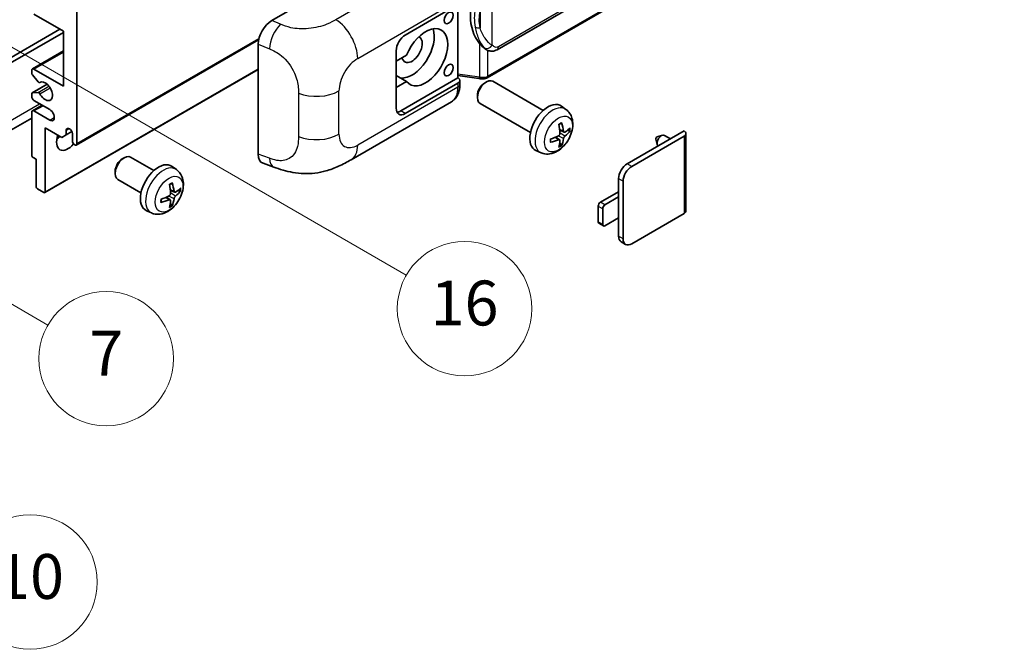
# Model space of a CAD drawing. Units: millimetres. Extents: x 6 to 10633, y 13 to 1277.
# Drawn here: x 359 to 534, y 574 to 686 of the extents above; entities that cross this region are included whole.
import ezdxf

# ---------------------------------------------------------------- set-up
doc = ezdxf.new("R2010")
doc.units = ezdxf.units.MM
doc.layers.add('Symbol (TK)', color=100, linetype='Continuous', lineweight=18, true_color=0x00ff3f)
doc.layers.add('Visible (ISO)', color=7, linetype='Continuous', lineweight=35)
doc.layers.add('Visible Narrow (ISO)', color=7, linetype='Continuous', lineweight=25)
doc.styles.add('Note Text (TK2)', font='MS PGothic.ttf')

# ---------------------------------------------------------------- blocks, each defined once
blk = doc.blocks.new('バルーン5')
at = {"layer": 'Symbol (TK)', "color": 100, "true_color": 0x00ff40}
for p, q in [((93.876, 156.612), (91.711, 157.862)), ((94.126, 157.045), (91.711, 157.862)), ((91.711, 157.862), (93.626, 156.179)), ((93.876, 156.612), (100.574, 152.745))]:
    blk.add_line(p, q, dxfattribs=at)
at = {"layer": 'Symbol (TK)'}
blk.add_circle((103.172, 151.245), 3, dxfattribs=at)
at = {"layer": 'Symbol (TK)', "color": 7, "insert": (103.172, 151.233), "char_height": 2, "attachment_point": 5, "style": 'Note Text (TK2)'}
blk.add_mtext('10', dxfattribs=at)
blk = doc.blocks.new('バルーン14')
at = {"layer": 'Symbol (TK)', "color": 100, "true_color": 0x00ff40}
for p, q in [((96.492, 167.021), (94.327, 168.271)), ((96.742, 167.454), (94.327, 168.271)), ((94.327, 168.271), (96.242, 166.588)), ((96.492, 167.021), (103.968, 162.704))]:
    blk.add_line(p, q, dxfattribs=at)
at = {"layer": 'Symbol (TK)'}
blk.add_circle((106.567, 161.204), 3, dxfattribs=at)
at = {"layer": 'Symbol (TK)', "color": 7, "insert": (106.567, 161.186), "char_height": 2, "attachment_point": 5, "style": 'Note Text (TK2)'}
blk.add_mtext('7', dxfattribs=at)
blk = doc.blocks.new('バルーン15')
at = {"layer": 'Symbol (TK)', "color": 100, "true_color": 0x00ff40}
for p, q in [((102.08, 175.254), (99.915, 176.504)), ((102.33, 175.687), (99.915, 176.504)), ((99.915, 176.504), (101.83, 174.821)), ((102.08, 175.254), (119.959, 164.932))]:
    blk.add_line(p, q, dxfattribs=at)
at = {"layer": 'Symbol (TK)'}
blk.add_circle((122.557, 163.432), 3, dxfattribs=at)
at = {"layer": 'Symbol (TK)', "color": 7, "insert": (122.557, 163.426), "char_height": 2, "attachment_point": 5, "style": 'Note Text (TK2)'}
blk.add_mtext('16', dxfattribs=at)

msp = doc.modelspace()

# ---------------------------------------------------------------- linework, layer by layer
at = {"layer": 'Visible (ISO)'}
for p, q in [((443.7515, 680.6671), (533.752, 732.629)), ((534.151, 728.8768), (441.973, 675.6578)), ((403.5585, 685.8657), (427.7737, 699.8464)), ((368.7803, 687.482), (368.7803, 663.9202)), ((427.3692, 683.2829), (436.7698, 688.7104)), ((436.7703, 688.7106), (436.7703, 675.6467)), ((366.3559, 683.9827), (361.1031, 687.0154)), ((318.4747, 657.0383), (365.7498, 684.3327)), ((319.2828, 656.5718), (366.3559, 683.7495)), ((366.3559, 674.1848), (366.3559, 683.9827)), ((368.662, 663.6587), (401.189, 682.4382)), ((360.8174, 677.2458), (366.3559, 680.4434)), ((401.1052, 662.037), (401.1052, 681.6668)), ((425.7529, 670.2189), (425.7529, 680.4835)), ((441.8284, 680.6805), (441.8069, 680.6929)), ((427.6001, 679.6836), (425.7529, 678.6172)), ((360.6991, 676.4895), (360.6991, 676.9842)), ((361.1031, 677.2175), (366.3559, 674.1848)), ((363.0524, 655.1784), (401.1052, 677.1482)), ((425.7529, 676.8098), (425.8039, 676.7803)), ((425.7529, 676.7509), (425.8039, 676.7803)), ((361.8518, 674.9127), (360.8228, 676.1739)), ((362.142, 674.7913), (362.2751, 674.8682)), ((427.6001, 675.0179), (425.7529, 676.0844)), ((425.7529, 673.9515), (427.6001, 675.0179)), ((436.7703, 675.6467), (426.561, 669.7524)), ((436.7703, 676.0744), (440.5127, 675.5319)), ((436.7703, 675.6467), (436.7975, 675.6298)), ((437.1045, 674.4614), (437.1045, 675.1798)), ((441.5116, 674.7174), (441.8588, 674.9177)), ((451.9884, 669.842), (443.0012, 675.0307)), ((360.7701, 672.9515), (363.4561, 674.5023)), ((360.8203, 672.967), (361.8492, 673.0589)), ((436.7698, 674.7133), (427.3692, 669.2858)), ((360.6991, 672.3185), (360.6991, 672.7946)), ((363.9316, 669.9857), (361.1031, 671.6186)), ((417.6921, 661.0476), (435.6194, 671.398)), ((440.2421, 672.5185), (440.2421, 672.1177)), ((360.6991, 661.8673), (360.6991, 669.5191)), ((360.8174, 669.7807), (362.552, 670.7821)), ((361.1031, 669.7524), (363.9316, 668.1194)), ((449.7027, 665.883), (440.7155, 671.0718)), ((456.0474, 670.0057), (455.2477, 670.5894)), ((360.6991, 668.4796), (316.6015, 643.0198)), ((363.1234, 666.7197), (363.1234, 655.3354)), ((366.0731, 665.0167), (363.1234, 666.7197)), ((366.8812, 666.3231), (367.3623, 666.6008)), ((366.8812, 666.3231), (366.8812, 665.4833)), ((366.8812, 665.4833), (367.8693, 666.0538)), ((455.7052, 665.964), (454.9424, 666.3015)), ((456.2613, 666.2673), (456.6221, 666.1795)), ((466.9671, 660.3277), (477.1293, 666.1948)), ((366.8812, 665.4833), (366.0731, 665.0167)), ((367.9722, 664.3868), (367.9722, 665.6932)), ((454.9196, 664.6032), (454.2458, 665.095)), ((467.7753, 659.8611), (477.1293, 665.2616)), ((472.1033, 664.739), (472.3208, 663.7743)), ((472.3213, 665.1165), (473.2655, 665.4105)), ((474.6878, 664.7852), (473.6458, 665.3868)), ((477.464, 665.7282), (477.464, 651.9177)), ((451.5904, 662.286), (450.6851, 662.6866)), ((455.1913, 663.7013), (454.9349, 663.9699)), ((361.5072, 661.1208), (360.9415, 661.4474)), ((361.5072, 656.2685), (361.5072, 661.1208)), ((376.8618, 661.1869), (377.209, 661.3872)), ((382.4899, 659.1109), (378.3515, 661.5002)), ((375.5923, 658.988), (375.5924, 658.5872)), ((386.5489, 659.2746), (385.7492, 659.8583)), ((401.9983, 660.4033), (403.8958, 659.7285)), ((380.2042, 655.1519), (376.0658, 657.5412)), ((465.4317, 654.4022), (465.4317, 657.6682)), ((466.2398, 646.9371), (466.2398, 657.2016)), ((362.881, 655.1954), (361.7496, 655.8486)), ((386.2067, 655.2329), (385.4439, 655.5705)), ((386.7628, 655.5362), (387.1236, 655.4484)), ((385.4211, 653.8721), (384.7473, 654.3639)), ((462.1992, 653.4691), (465.4317, 655.3354)), ((465.4317, 654.4022), (463.0073, 653.0025)), ((465.4317, 650.6697), (465.4317, 654.4022)), ((382.0919, 651.5549), (381.1866, 651.9555)), ((385.6928, 652.9702), (385.4364, 653.2388)), ((461.7951, 649.9698), (461.7951, 652.7692)), ((462.6033, 652.3027), (462.6033, 649.5033)), ((463.0073, 649.27), (465.4317, 650.6697)), ((465.4317, 647.4037), (465.4317, 650.6697)), ((477.1293, 651.4512), (467.7753, 646.0506)), ((462.7216, 649.2417), (461.9135, 649.7082)), ((466.6895, 645.9431), (465.8814, 646.4097))]:
    msp.add_line(p, q, dxfattribs=at)
for centre, major_axis, ratio, start_param, end_param in [((444.6518, 686.8959), (0.5232, 7.013), 0.80430597, 0.8807959, 2.44577737), ((403.5749, 683.0741), (-1.7721, -2.9608), 0.58101844, 3.94848943, 5.51262657), ((428.5813, 680.7168), (-2.8, -4.8497), 0.57735027, 0.2499761, 2.6938603), ((431.0057, 679.317), (2.8, 4.8497), 0.57735027, 2.89161655, 8.10395773), ((427.3692, 681.4166), (-1.1429, -1.9795), 0.57735027, 3.92699082, 5.49778714), ((428.5813, 680.7168), (-1.2857, -2.2269), 0.57735027, 5.72188024, 9.47442678), ((361.1031, 676.7509), (-0.2857, 0.4949), 0.57735027, 5.49778714, 7.06858347), ((360.9415, 676.3495), (-0.1714, 0.2969), 0.57735027, 0.78539816, 1.8445595), ((428.5813, 680.7168), (-2.4286, -4.2064), 0.57735027, 6.10097855, 6.12666207), ((361.9705, 675.0882), (0.1714, -0.2969), 0.57735027, 4.98615215, 6.34717957), ((363.1234, 673.2516), (0.9143, -1.5836), 0.57735027, 4.64831773, 9.48877222), ((435.9617, 675.1798), (1.1429, 0), 0.57735027, 5.49778714, 7.03367689), ((441.8584, 673.0512), (-1.1429, -1.9795), 0.57735027, 3.14159265, 6.28318531), ((361.9704, 672.7465), (-0.1714, 0.2969), 0.57735027, 4.64831773, 6.02138592), ((441.5113, 673.2516), (-0.8975, -1.5545), 0.57735027, 3.92675802, 5.49801994), ((360.9415, 672.6546), (-0.1714, 0.2969), 0.57735027, 6.02138592, 7.06858347), ((361.1031, 672.0852), (-0.2857, 0.4949), 0.57735027, 0.78539816, 2.35619449), ((361.1031, 669.2858), (-0.2857, 0.4949), 0.57735027, 5.49778714, 7.06858347), ((363.9316, 669.0525), (0.5714, -0.9897), 0.57735027, 5.49778714, 8.6393798), ((427.3692, 671.1521), (-1.1429, -1.9795), 0.57735027, 5.49778714, 7.06858347), ((426.561, 671.6186), (-1.1429, -1.9795), 0.57735027, 0.36136712, 0.78539816), ((452.825, 666.7197), (-2.2857, -3.959), 0.57735027, 3.0796893, 6.34508866), ((367.4267, 665.9338), (-0.3884, 0.6727), 0.57735027, 4.04450246, 6.95107183), ((450.2001, 668.3588), (2.9332, -6.8231), 0.55353421, 0.95931878, 1.19830308), ((449.9744, 668.2285), (-4.4679, 5.9326), 0.59526289, 3.96282307, 4.20180736), ((450.0815, 668.1667), (-7.4236, -0.2184), 0.49462411, 2.44776077, 2.68674507), ((450.0815, 668.4272), (7.4226, -0.2509), 0.65417299, 5.62601221, 5.86499651), ((476.3211, 665.7282), (1.1429, 0), 0.57735027, 5.49778714, 7.06858347), ((367.1641, 665.32), (-1.4286, -2.4744), 0.57735027, 4.99914553, 7.5883573), ((364.7397, 666.7197), (1.4286, 2.4744), 0.57735027, 4.15479015, 4.42563243), ((368.3762, 664.1535), (0.2857, -0.4949), 0.57735027, 3.92699082, 7.06858347), ((450.0931, 668.1733), (-7.3756, -0.8713), 0.55353421, 1.94328958, 2.18227387), ((450.0931, 668.4339), (7.3717, -0.903), 0.59526289, 5.2229706, 5.46195489), ((450.2001, 668.3721), (3.5227, -6.5382), 0.49462411, 0.45484759, 0.69383188), ((449.9744, 668.2418), (-3.9286, 6.3027), 0.65417299, 3.55978145, 3.79876575), ((472.2805, 664.8884), (-0.1286, -0.2227), 0.57735027, 3.70058252, 5.72419544), ((473.0887, 664.4218), (-0.5571, -0.965), 0.57735027, 3.14159265, 6.16066097), ((360.9415, 661.7274), (-0.1714, 0.2969), 0.57735027, 0.78539816, 2.35619449), ((377.2086, 659.5207), (-1.1429, -1.9795), 0.57735027, 3.14159265, 6.28318531), ((376.8615, 659.7211), (-0.8975, -1.5545), 0.57735027, 3.92675802, 5.49801994), ((403.5749, 663.4816), (-1.7827, -2.9813), 0.57333637, 5.51880849, 6.397242), ((383.3265, 655.9886), (-2.2857, -3.959), 0.57735027, 3.0796893, 6.34508866), ((466.9671, 658.5547), (-1.0857, -1.8805), 0.57735027, 3.92699082, 5.49778714), ((467.7753, 658.0881), (1.0857, 1.8805), 0.57735027, 0.78539816, 2.35619449), ((361.7496, 656.1285), (-0.1714, 0.2969), 0.57735027, 0.78539816, 2.35619449), ((380.7016, 657.6277), (2.9332, -6.8231), 0.55353421, 0.95931878, 1.19830308), ((380.4759, 657.4974), (-4.4679, 5.9326), 0.59526289, 3.96282307, 4.20180736), ((380.583, 657.4356), (-7.4236, -0.2184), 0.49462411, 2.44776077, 2.68674507), ((380.583, 657.6961), (7.4226, -0.2509), 0.65417299, 5.62601221, 5.86499651), ((362.881, 655.4753), (0.1714, -0.2969), 0.57735027, 5.49778714, 7.06858347), ((380.5946, 657.4422), (-7.3756, -0.8713), 0.55353421, 1.94328958, 2.18227387), ((380.5946, 657.7028), (7.3717, -0.903), 0.59526289, 5.2229706, 5.46195489), ((380.7016, 657.641), (3.5227, -6.5382), 0.49462411, 0.45484759, 0.69383188), ((380.4759, 657.5107), (-3.9286, 6.3027), 0.65417299, 3.55978145, 3.79876575), ((462.1992, 653.0025), (-0.2857, -0.4949), 0.57735027, 3.92699082, 5.49778714), ((463.0073, 652.536), (0.2857, 0.4949), 0.57735027, 0.78539816, 2.35619449), ((476.3211, 651.9177), (1.1429, 0), 0.57735027, 5.49778714, 6.28318531), ((462.1992, 650.2031), (-0.2857, -0.4949), 0.57735027, 5.49778714, 6.28318531), ((463.0073, 649.7365), (-0.2857, -0.4949), 0.57735027, 5.49778714, 7.06858347), ((466.9671, 648.2902), (-1.0857, -1.8805), 0.57735027, 5.49778714, 6.28318531), ((467.7753, 647.8236), (-1.0857, -1.8805), 0.57735027, 5.49778714, 7.06858347)]:
    msp.add_ellipse(centre, major_axis=major_axis, ratio=ratio, start_param=start_param, end_param=end_param, dxfattribs=at)
for centre in [(435.1069, 686.3506), (435.1069, 677.0192)]:
    msp.add_ellipse(centre, major_axis=(-0.5714, -0.9897), ratio=0.57735027, dxfattribs=at)
for points, knots in [([(441.8071, 680.693), (441.6336, 680.7933), (441.4531, 680.9329), (441.0549, 681.2989), (440.8377, 681.5379), (440.6345, 681.783)], [1.13986773, 1.13986773, 1.13986773, 1.13986773, 1.216302642, 1.216302642, 1.310518917, 1.310518917, 1.310518917, 1.310518917]), ([(441.8284, 680.6805), (441.9169, 680.6294), (442.0133, 680.5819), (442.2249, 680.4997), (442.3402, 680.4651), (442.5914, 680.418), (442.7282, 680.4056), (443.0171, 680.4156), (443.1685, 680.4384), (443.4699, 680.5256), (443.6187, 680.5905), (443.7515, 680.6671)], [-0.11101106, -0.11101106, -0.11101106, -0.11101106, -0.088808848, -0.088808848, -0.066606636, -0.066606636, -0.044404424, -0.044404424, -0.022202212, -0.022202212, 0, 0, 0, 0]), ([(440.5127, 675.5319), (440.596, 675.5199), (440.6792, 675.51), (440.8443, 675.4948), (440.9263, 675.4896), (441.0882, 675.4838), (441.1681, 675.4833), (441.3252, 675.4873), (441.4024, 675.4919), (441.5536, 675.5063), (441.6277, 675.5162), (441.7, 675.5291)], [0.855211333, 0.855211333, 0.855211333, 0.855211333, 0.984372553, 0.984372553, 1.113533773, 1.113533773, 1.242694993, 1.242694993, 1.371856212, 1.371856212, 1.501017432, 1.501017432, 1.501017432, 1.501017432]), ([(441.9164, 675.8283), (441.9163, 675.8272), (441.9161, 675.8261), (441.9076, 675.7633), (441.8908, 675.7081), (441.8412, 675.6148), (441.8082, 675.5783), (441.7477, 675.5421), (441.7244, 675.5334), (441.7, 675.5291)], [-0.0778087689, -0.0778087689, -0.0778087689, -0.0778087689, -0.0774791395, -0.0774791395, -0.0585788033, -0.0585788033, -0.0389062325, -0.0389062325, -0.0279382932, -0.0279382932, -0.0279382932, -0.0279382932]), ([(441.7464, 675.5432), (441.762, 675.5501), (441.7775, 675.5571), (441.8084, 675.5715), (441.8237, 675.5788), (441.8542, 675.5938), (441.8693, 675.6014), (441.8993, 675.617), (441.9142, 675.625), (441.9438, 675.6411), (441.9584, 675.6494), (441.973, 675.6578)], [1.437762728, 1.437762728, 1.437762728, 1.437762728, 1.464369448, 1.464369448, 1.490976168, 1.490976168, 1.517582887, 1.517582887, 1.544189607, 1.544189607, 1.570796327, 1.570796327, 1.570796327, 1.570796327]), ([(435.6194, 671.398), (435.8279, 671.5184), (436.0187, 671.6684), (436.3513, 672.0102), (436.4932, 672.2016), (436.7287, 672.6088), (436.8226, 672.8245), (436.9683, 673.2711), (437.0204, 673.5019), (437.0885, 673.9743), (437.1045, 674.2159), (437.1045, 674.4614)], [-0.785398163, -0.785398163, -0.785398163, -0.785398163, -0.628318531, -0.628318531, -0.471238898, -0.471238898, -0.314159265, -0.314159265, -0.157079633, -0.157079633, 0, 0, 0, 0]), ([(456.0474, 670.0057), (456.3054, 669.8174), (456.5245, 669.5858), (456.8903, 669.0568), (457.0248, 668.7564), (457.2277, 668.0768), (457.2696, 667.6977), (457.2614, 666.86), (457.1838, 666.404), (456.9183, 665.4977), (456.7237, 665.0488), (456.2422, 664.21), (455.9565, 663.8198), (455.2979, 663.1181), (454.9249, 662.8066), (454.0975, 662.3236), (453.6448, 662.1422), (452.76, 662.0261), (452.3537, 662.0418), (451.8304, 662.1899), (451.7088, 662.2336), (451.5904, 662.286)], [3.98889417, 3.98889417, 3.98889417, 3.98889417, 4.19385403, 4.19385403, 4.4264439, 4.4264439, 4.7238013, 4.7238013, 5.09906125, 5.09906125, 5.49348614, 5.49348614, 5.8833225, 5.8833225, 6.2775903, 6.2775903, 6.65189618, 6.65189618, 6.92355847, 6.92355847, 7.00668012, 7.00668012, 7.00668012, 7.00668012]), ([(454.8011, 667.3062), (454.8185, 667.3185), (454.8358, 667.3305), (454.8835, 667.3625), (454.9138, 667.3819), (454.9742, 667.4186), (455.0043, 667.436), (455.0644, 667.4688), (455.0944, 667.4842), (455.1539, 667.5129), (455.1835, 667.5263), (455.2129, 667.5386)], [3.028761595, 3.028761595, 3.028761595, 3.028761595, 3.060101394, 3.060101394, 3.114617864, 3.114617864, 3.169134334, 3.169134334, 3.223650804, 3.223650804, 3.278167274, 3.278167274, 3.278167274, 3.278167274]), ([(455.2389, 667.6497), (455.2437, 667.6354), (455.2467, 667.6196), (455.248, 667.5928), (455.2455, 667.5775), (455.2363, 667.5564), (455.2279, 667.5467), (455.2169, 667.5404), (455.215, 667.5394), (455.2129, 667.5386)], [0.0145600729, 0.0145600729, 0.0145600729, 0.0145600729, 0.0187226824, 0.0187226824, 0.0234298311, 0.0234298311, 0.0280690561, 0.0280690561, 0.028985175, 0.028985175, 0.028985175, 0.028985175]), ([(455.8578, 665.9864), (455.8279, 665.9674), (455.7955, 665.9553), (455.7349, 665.9517), (455.7066, 665.9601), (455.6609, 665.9921), (455.6404, 666.0178), (455.6152, 666.0753), (455.6077, 666.1035), (455.6035, 666.1333)], [0, 0, 0, 0, 0.0125039067, 0.0125039067, 0.0250078135, 0.0250078135, 0.0375277995, 0.0375277995, 0.0466766392, 0.0466766392, 0.0466766392, 0.0466766392]), ([(456.7978, 666.226), (456.7908, 666.2164), (456.78, 666.2067), (456.7561, 666.1915), (456.7383, 666.184), (456.7054, 666.1757), (456.6846, 666.1734), (456.6527, 666.1741), (456.6363, 666.1761), (456.6221, 666.1795)], [0.0145600729, 0.0145600729, 0.0145600729, 0.0145600729, 0.0187226824, 0.0187226824, 0.0234298311, 0.0234298311, 0.0280690561, 0.0280690561, 0.0318102328, 0.0318102328, 0.0318102328, 0.0318102328]), ([(453.3097, 664.2422), (453.31, 664.24), (453.3102, 664.2378), (453.3102, 664.2252), (453.306, 664.2131), (453.2924, 664.1945), (453.2804, 664.1848), (453.2565, 664.1724), (453.2413, 664.1672), (453.2265, 664.1642)], [0.0455535579, 0.0455535579, 0.0455535579, 0.0455535579, 0.0464696768, 0.0464696768, 0.0511089018, 0.0511089018, 0.0558160505, 0.0558160505, 0.05997866, 0.05997866, 0.05997866, 0.05997866]), ([(453.3098, 664.2422), (453.3057, 664.2738), (453.3025, 664.3061), (453.2976, 664.3721), (453.2959, 664.4057), (453.2943, 664.4741), (453.2943, 664.509), (453.2959, 664.5797), (453.2975, 664.6155), (453.3014, 664.6728), (453.3031, 664.6939), (453.3051, 664.7151)], [1.434221706, 1.434221706, 1.434221706, 1.434221706, 1.488738176, 1.488738176, 1.543254646, 1.543254646, 1.597771116, 1.597771116, 1.652287586, 1.652287586, 1.683627385, 1.683627385, 1.683627385, 1.683627385]), ([(454.9764, 665.7712), (454.9779, 665.7294), (454.9722, 665.6818), (454.945, 665.5874), (454.9236, 665.5407), (454.8731, 665.4599), (454.8406, 665.4206), (454.7782, 665.3651), (454.75, 665.3455), (454.7221, 665.3307)], [0, 0, 0, 0, 0.0124997785, 0.0124997785, 0.0249995571, 0.0249995571, 0.0375236714, 0.0375236714, 0.0466766062, 0.0466766062, 0.0466766062, 0.0466766062]), ([(454.7221, 664.6066), (454.759, 664.6216), (454.7974, 664.6302), (454.8656, 664.6295), (454.8954, 664.6202), (454.94, 664.5888), (454.9578, 664.5647), (454.9747, 664.512), (454.9776, 664.4865), (454.9764, 664.4598)], [0, 0, 0, 0, 0.0125039067, 0.0125039067, 0.0250078135, 0.0250078135, 0.0375277995, 0.0375277995, 0.0466766392, 0.0466766392, 0.0466766392, 0.0466766392]), ([(455.6035, 664.8218), (455.609, 664.8595), (455.6208, 664.9037), (455.6554, 664.9937), (455.6784, 665.0396), (455.7278, 665.121), (455.7576, 665.1619), (455.8117, 665.2222), (455.8353, 665.2445), (455.8578, 665.2624)], [0, 0, 0, 0, 0.0124997785, 0.0124997785, 0.0249995571, 0.0249995571, 0.0375236714, 0.0375236714, 0.0466766062, 0.0466766062, 0.0466766062, 0.0466766062]), ([(455.1913, 663.7013), (455.2014, 663.6907), (455.2114, 663.6776), (455.2279, 663.6503), (455.2363, 663.6311), (455.2455, 663.5985), (455.248, 663.5793), (455.2467, 663.551), (455.2437, 663.5368), (455.2389, 663.5259)], [0.0427285001, 0.0427285001, 0.0427285001, 0.0427285001, 0.0464696768, 0.0464696768, 0.0511089018, 0.0511089018, 0.0558160505, 0.0558160505, 0.05997866, 0.05997866, 0.05997866, 0.05997866]), ([(417.6921, 661.0476), (417.0252, 660.6627), (416.2392, 660.2298), (414.7419, 659.5594), (414.0054, 659.2776), (412.5918, 658.8739), (411.9181, 658.7329), (410.5824, 658.576), (409.9112, 658.5558), (408.6055, 658.607), (407.9593, 658.6779), (406.1389, 658.9789), (404.9458, 659.3551), (403.8958, 659.7285)], [0, 0, 0, 0, 0.24648635, 0.24648635, 0.47055558, 0.47055558, 0.64899431, 0.64899431, 0.82358511, 0.82358511, 1.00416753, 1.00416753, 1.34397561, 1.34397561, 1.34397561, 1.34397561]), ([(386.5489, 659.2746), (386.8069, 659.0863), (387.026, 658.8547), (387.3918, 658.3257), (387.5263, 658.0253), (387.7292, 657.3457), (387.7711, 656.9666), (387.7629, 656.1289), (387.6853, 655.6729), (387.4198, 654.7666), (387.2252, 654.3177), (386.7437, 653.4789), (386.458, 653.0887), (385.7994, 652.387), (385.4264, 652.0755), (384.599, 651.5925), (384.1463, 651.4111), (383.2615, 651.295), (382.8552, 651.3107), (382.3319, 651.4588), (382.2103, 651.5025), (382.0919, 651.5549)], [5.5596905, 5.5596905, 5.5596905, 5.5596905, 5.76465035, 5.76465035, 5.99724023, 5.99724023, 6.29459763, 6.29459763, 6.66985758, 6.66985758, 7.06428247, 7.06428247, 7.45411883, 7.45411883, 7.84838663, 7.84838663, 8.22269251, 8.22269251, 8.4943548, 8.4943548, 8.57747644, 8.57747644, 8.57747644, 8.57747644]), ([(385.3026, 656.5751), (385.32, 656.5874), (385.3374, 656.5994), (385.385, 656.6314), (385.4153, 656.6508), (385.4757, 656.6875), (385.5058, 656.7049), (385.5659, 656.7377), (385.5959, 656.7531), (385.6554, 656.7818), (385.685, 656.7952), (385.7144, 656.8075)], [4.599557922, 4.599557922, 4.599557922, 4.599557922, 4.630897721, 4.630897721, 4.685414191, 4.685414191, 4.739930661, 4.739930661, 4.794447131, 4.794447131, 4.848963601, 4.848963601, 4.848963601, 4.848963601]), ([(385.7404, 656.9186), (385.7452, 656.9043), (385.7482, 656.8885), (385.7495, 656.8617), (385.747, 656.8464), (385.7378, 656.8253), (385.7294, 656.8156), (385.7184, 656.8093), (385.7165, 656.8083), (385.7144, 656.8075)], [0.0145600729, 0.0145600729, 0.0145600729, 0.0145600729, 0.0187226824, 0.0187226824, 0.0234298311, 0.0234298311, 0.0280690561, 0.0280690561, 0.028985175, 0.028985175, 0.028985175, 0.028985175]), ([(386.3593, 655.2553), (386.3294, 655.2363), (386.2971, 655.2243), (386.2364, 655.2206), (386.2081, 655.229), (386.1624, 655.261), (386.1419, 655.2866), (386.1167, 655.3441), (386.1092, 655.3724), (386.105, 655.4022)], [0, 0, 0, 0, 0.0124997785, 0.0124997785, 0.0249995571, 0.0249995571, 0.0375236714, 0.0375236714, 0.0466766062, 0.0466766062, 0.0466766062, 0.0466766062]), ([(387.2993, 655.4949), (387.2923, 655.4853), (387.2815, 655.4756), (387.2576, 655.4604), (387.2398, 655.4529), (387.2069, 655.4446), (387.1861, 655.4423), (387.1542, 655.443), (387.1378, 655.445), (387.1236, 655.4484)], [0.0145600729, 0.0145600729, 0.0145600729, 0.0145600729, 0.0187226824, 0.0187226824, 0.0234298311, 0.0234298311, 0.0280690561, 0.0280690561, 0.0318102328, 0.0318102328, 0.0318102328, 0.0318102328]), ([(383.8113, 653.5111), (383.8072, 653.5427), (383.804, 653.575), (383.7991, 653.641), (383.7974, 653.6746), (383.7958, 653.743), (383.7958, 653.7779), (383.7974, 653.8486), (383.799, 653.8844), (383.8029, 653.9417), (383.8046, 653.9628), (383.8066, 653.984)], [3.005018033, 3.005018033, 3.005018033, 3.005018033, 3.059534503, 3.059534503, 3.114050973, 3.114050973, 3.168567443, 3.168567443, 3.223083913, 3.223083913, 3.254423712, 3.254423712, 3.254423712, 3.254423712]), ([(385.4779, 655.0401), (385.4794, 654.9983), (385.4737, 654.9507), (385.4465, 654.8563), (385.4251, 654.8095), (385.3745, 654.7288), (385.342, 654.6894), (385.2797, 654.634), (385.2515, 654.6144), (385.2236, 654.5996)], [0, 0, 0, 0, 0.0125039067, 0.0125039067, 0.0250078135, 0.0250078135, 0.0375277995, 0.0375277995, 0.0466766392, 0.0466766392, 0.0466766392, 0.0466766392]), ([(385.2236, 653.8755), (385.2605, 653.8905), (385.2989, 653.8991), (385.367, 653.8984), (385.3968, 653.8891), (385.4415, 653.8578), (385.4593, 653.8336), (385.4762, 653.781), (385.4791, 653.7554), (385.4779, 653.7287)], [0, 0, 0, 0, 0.0124997785, 0.0124997785, 0.0249995571, 0.0249995571, 0.0375236714, 0.0375236714, 0.0466766062, 0.0466766062, 0.0466766062, 0.0466766062]), ([(386.105, 654.0907), (386.1105, 654.1284), (386.1223, 654.1726), (386.1569, 654.2627), (386.1799, 654.3086), (386.2294, 654.39), (386.2592, 654.4308), (386.3132, 654.4911), (386.3368, 654.5134), (386.3593, 654.5313)], [0, 0, 0, 0, 0.0125039067, 0.0125039067, 0.0250078135, 0.0250078135, 0.0375277995, 0.0375277995, 0.0466766392, 0.0466766392, 0.0466766392, 0.0466766392]), ([(383.8112, 653.5111), (383.8115, 653.5089), (383.8117, 653.5067), (383.8117, 653.4941), (383.8075, 653.482), (383.7939, 653.4634), (383.7819, 653.4537), (383.758, 653.4413), (383.7428, 653.4361), (383.728, 653.4331)], [0.0455535579, 0.0455535579, 0.0455535579, 0.0455535579, 0.0464696768, 0.0464696768, 0.0511089018, 0.0511089018, 0.0558160505, 0.0558160505, 0.05997866, 0.05997866, 0.05997866, 0.05997866]), ([(385.6928, 652.9702), (385.7029, 652.9596), (385.7129, 652.9465), (385.7294, 652.9192), (385.7378, 652.9), (385.747, 652.8674), (385.7495, 652.8482), (385.7482, 652.8199), (385.7452, 652.8057), (385.7404, 652.7948)], [0.0427285001, 0.0427285001, 0.0427285001, 0.0427285001, 0.0464696768, 0.0464696768, 0.0511089018, 0.0511089018, 0.0558160505, 0.0558160505, 0.05997866, 0.05997866, 0.05997866, 0.05997866])]:
    msp.add_open_spline(points, degree=3, knots=knots, dxfattribs=at)
at = {"layer": 'Visible Narrow (ISO)'}
for p, q in [((533.9887, 733.1522), (443.9882, 681.1903)), ((534.2693, 729.1384), (442.0913, 675.9194)), ((432.9792, 696.406), (414.9759, 686.0119)), ((442.8995, 681.4541), (442.8995, 691.8468)), ((418.8755, 679.0976), (436.7698, 689.4288)), ((440.7143, 687.5573), (440.7143, 684.5938)), ((405.1293, 685.201), (403.5585, 685.8657)), ((368.7803, 663.9202), (401.2413, 682.6616)), ((440.6345, 681.783), (440.6345, 675.7683)), ((361.1031, 677.2175), (366.3559, 680.2502)), ((401.1052, 681.6668), (403.1274, 680.811)), ((442.0913, 675.9194), (442.0913, 680.5518)), ((363.1234, 655.3354), (401.1052, 677.2641)), ((362.1526, 674.7982), (362.2695, 674.8657)), ((440.6345, 675.7683), (436.7703, 676.3284)), ((360.8203, 672.967), (363.4653, 674.4941)), ((361.8492, 673.0589), (363.7719, 674.169)), ((362.1525, 672.8263), (363.9773, 673.8798)), ((415.5359, 665.5917), (415.5359, 673.3131)), ((436.7698, 673.9948), (418.8755, 663.6635)), ((436.7698, 674.7133), (436.7698, 673.9948)), ((408.2999, 672.9108), (408.2999, 665.1894)), ((317.6666, 645.3741), (362.1133, 671.0354)), ((361.1031, 669.7524), (362.7194, 670.6855)), ((427.3692, 669.2858), (426.561, 669.7524)), ((363.9316, 668.1194), (364.7397, 668.5859)), ((455.6035, 666.1333), (454.9268, 666.4579)), ((454.7221, 664.6066), (454.1026, 665.0303)), ((455.6035, 664.8218), (454.6456, 665.2905)), ((455.8578, 665.2624), (454.9729, 665.8576)), ((477.1293, 665.2616), (477.1293, 651.4512)), ((403.1274, 661.3178), (401.1052, 662.037)), ((467.7753, 659.8611), (466.9671, 660.3277)), ((465.4317, 657.6682), (466.2398, 657.2016)), ((386.105, 655.4022), (385.4283, 655.7268)), ((385.2236, 653.8755), (384.6041, 654.2992)), ((386.105, 654.0907), (385.1471, 654.5594)), ((386.3593, 654.5313), (385.4744, 655.1265)), ((461.7951, 652.7692), (462.6033, 652.3027)), ((463.0073, 653.0025), (462.1992, 653.4691)), ((462.6033, 649.5033), (461.7951, 649.9698)), ((466.2398, 646.9371), (465.4317, 647.4037))]:
    msp.add_line(p, q, dxfattribs=at)
for centre, major_axis, ratio, start_param, end_param in [((414.8349, 681.4304), (2.8571, -4.9487), 0.57735027, 0.78539816, 2.32128791), ((405.0447, 682.4521), (1.3362, 3.1575), 0.4365316, 0.72579055, 2.28992769), ((440.6345, 685.252), (1.123, 0.2121), 0.5793106, 3.81307618, 4.67404159), ((442.0913, 681.9207), (-0.8315, -0.7841), 0.80454456, 0.23657486, 1.80737118), ((443.1801, 681.6569), (0.5714, -0.9897), 0.57735027, 0, 0.78539816), ((418.8755, 675.2413), (2.3615, 4.0902), 0.57735027, 0.78539816, 2.35619449), ((440.5947, 676.0975), (-0.082, -0.5655), 0.18304246, 0, 0.97643306), ((440.4751, 676.8093), (-2.28, 0.3684), 0.43824712, 1.71130801, 2.32378712), ((440.4751, 676.8525), (-2.2857, 0), 0.57735027, 2.25308861, 2.35619449), ((441.6873, 676.1527), (0.2857, -0.4949), 0.57735027, 0, 0.78539816), ((411.4953, 675.646), (-5.7143, 0), 0.57735027, 0.97738438, 2.35619449), ((432.8421, 676.3928), (2.7404, -5.0155), 0.56100804, 0.01320599, 0.79860416), ((435.9617, 674.4614), (1.1429, 0), 0.57735027, 5.49778714, 6.28318531), ((453.6807, 666.2256), (2.2328, 3.8673), 0.57735027, 6.22128195, 9.48668132), ((455.0121, 665.4569), (-1.2728, -2.2045), 0.57735027, 3.80068814, 4.05329349), ((454.9625, 665.4856), (-1.1847, -2.0519), 0.57735027, 2.21917009, 2.42536283), ((455.0121, 665.4569), (1.2728, 2.2045), 0.57735027, 5.37148447, 5.62408982), ((411.4953, 667.9245), (5.7143, 0), 0.57735027, 4.11897703, 5.49778714), ((418.8755, 667.5198), (-2.3615, -4.0902), 0.57735027, 5.49778714, 7.06858347), ((455.0121, 665.4569), (-1.2728, -2.2045), 0.57735027, 5.37148447, 5.62408982), ((414.8349, 665.9964), (2.8571, -4.9487), 0.57735027, 0, 0.78539816), ((455.0121, 665.4569), (1.2728, 2.2045), 0.57735027, 3.80068814, 4.05329349), ((454.9625, 665.4856), (-1.1847, -2.0519), 0.57735027, 0.71622982, 0.92242257), ((405.0447, 662.9588), (-1.1489, -3.2303), 0.47609055, 5.40475179, 6.28318531), ((384.1823, 655.4945), (2.2328, 3.8673), 0.57735027, 6.22128195, 9.48668132), ((385.5137, 654.7258), (-1.2728, -2.2045), 0.57735027, 3.80068814, 4.05329349), ((385.464, 654.7545), (-1.1847, -2.0519), 0.57735027, 2.21917009, 2.42536283), ((385.5137, 654.7258), (1.2728, 2.2045), 0.57735027, 5.37148447, 5.62408982), ((385.5137, 654.7258), (-1.2728, -2.2045), 0.57735027, 5.37148447, 5.62408982), ((385.5137, 654.7258), (1.2728, 2.2045), 0.57735027, 3.80068814, 4.05329349), ((385.464, 654.7545), (-1.1847, -2.0519), 0.57735027, 0.71622982, 0.92242257)]:
    msp.add_ellipse(centre, major_axis=major_axis, ratio=ratio, start_param=start_param, end_param=end_param, dxfattribs=at)
for centre in [(454.7079, 665.6326), (385.2094, 654.9015)]:
    msp.add_ellipse(centre, major_axis=(-1.7536, -3.0374), ratio=0.57735027, dxfattribs=at)
for points, knots in [([(439.8318, 687.8593), (439.7411, 687.3534), (439.6943, 686.8455), (439.6849, 685.7836), (439.7315, 685.2283), (439.8318, 684.6812)], [-0.318622721, -0.318622721, -0.318622721, -0.318622721, -0.167312443, -0.167312443, 0, 0, 0, 0]), ([(440.7143, 684.5938), (440.6178, 685.1043), (440.5729, 685.6237), (440.582, 686.6151), (440.6271, 687.0885), (440.7143, 687.5573)], [0, 0, 0, 0, 0.167312443, 0.167312443, 0.318622721, 0.318622721, 0.318622721, 0.318622721]), ([(414.9759, 686.0119), (414.5425, 685.7616), (414.0222, 685.4695), (413.355, 685.2055), (412.4416, 684.844), (411.2796, 684.5473), (410.1134, 684.437), (408.9989, 684.3316), (407.8669, 684.394), (406.955, 684.5904), (406.2414, 684.7441), (405.6493, 684.9809), (405.1293, 685.201)], [0, 0, 0, 0, 0.21270217, 0.21270217, 0.21270217, 0.50389399, 0.50389399, 0.50389399, 0.78220336, 0.78220336, 0.78220336, 1, 1, 1, 1]), ([(439.8318, 684.6812), (439.9634, 683.9633), (440.1782, 683.2586), (440.7191, 681.9998), (441.0368, 681.4195), (441.4309, 681.0017)], [-0.42564821, -0.42564821, -0.42564821, -0.42564821, -0.2061269, -0.2061269, 0, 0, 0, 0]), ([(442.8995, 681.4541), (442.4195, 681.7011), (441.9714, 682.1803), (441.2137, 683.2775), (440.904, 683.9265), (440.7143, 684.5938)], [0, 0, 0, 0, 0.2061269, 0.2061269, 0.42564821, 0.42564821, 0.42564821, 0.42564821]), ([(403.1274, 680.811), (403.8098, 680.5223), (404.5534, 680.1735), (405.2665, 679.5927), (406.199, 678.8332), (407.0642, 677.688), (407.5952, 676.4995), (408.001, 675.5911), (408.208, 674.6791), (408.2701, 673.9038), (408.2986, 673.5484), (408.2999, 673.2189), (408.2999, 672.9108)], [0, 0, 0, 0, 0.26559079, 0.26559079, 0.26559079, 0.61290113, 0.61290113, 0.61290113, 0.8783338, 0.8783338, 0.8783338, 1, 1, 1, 1]), ([(441.4309, 681.0017), (441.5328, 680.8935), (441.6481, 680.7924), (441.7977, 680.6986), (441.8129, 680.6895), (441.8283, 680.6805)], [-0.1703054541, -0.1703054541, -0.1703054541, -0.1703054541, -0.1169478546, -0.1169478546, -0.1110110598, -0.1110110598, -0.1110110598, -0.1110110598]), ([(443.9882, 681.1903), (443.9031, 681.1412), (443.8176, 681.1106), (443.5197, 681.0578), (443.3348, 681.1234), (443.0737, 681.287), (442.9823, 681.3663), (442.8995, 681.4541)], [0, 0, 0, 0, 0.031575695, 0.031575695, 0.116947855, 0.116947855, 0.170305454, 0.170305454, 0.170305454, 0.170305454]), ([(408.2999, 665.1894), (408.2999, 664.6328), (408.2874, 664.0132), (408.1422, 663.4137), (407.921, 662.5002), (407.3923, 661.6848), (406.6258, 661.2472), (405.9804, 660.8788), (405.2022, 660.7951), (404.4321, 660.9362), (403.9864, 661.0179), (403.5468, 661.1686), (403.1274, 661.3178)], [0, 0, 0, 0, 0.21983104, 0.21983104, 0.21983104, 0.55477785, 0.55477785, 0.55477785, 0.83679083, 0.83679083, 0.83679083, 1, 1, 1, 1])]:
    msp.add_open_spline(points, degree=3, knots=knots, dxfattribs=at)

# ---------------------------------------------------------------- block references
at = {"layer": 'Symbol (TK)', "xscale": 4, "yscale": 4, "zscale": 4}
for name in ['バルーン15', 'バルーン14', 'バルーン5']:
    msp.add_blockref(name, (-52.2812, -19.2525), dxfattribs=at)

doc.saveas('drawing.dxf')
